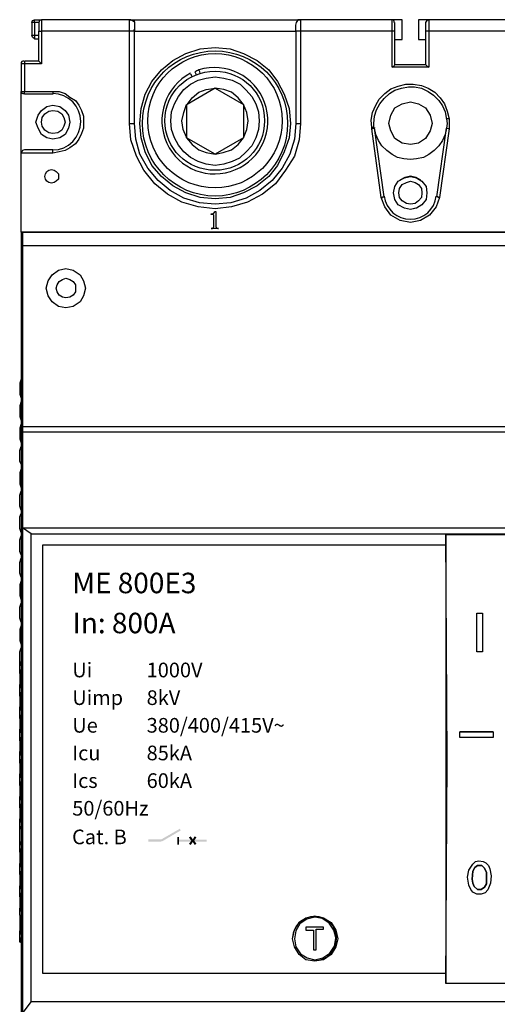
# Paper-space layout 'Page 2' of a CAD drawing. Units: millimetres. Extents: x 9 to 148, y 80 to 288.
# Drawn here: x 11 to 22, y 94 to 118 of the extents above; entities that cross this region are included whole.
import ezdxf

# ---------------------------------------------------------------- set-up
doc = ezdxf.new("R2010")
doc.units = ezdxf.units.MM
doc.header["$MEASUREMENT"] = 0
doc.layers.get('0').update_dxf_attribs({"linetype": 'CONTINUOUS'})

psp = doc.layouts.new('Page 2')

# ---------------------------------------------------------------- hatches: boundary and pattern name
at = {"true_color": 0x5b5e64}
for points in [[(14.114, 98.41), (14.085, 98.453), (14.554, 98.722), (14.575, 98.68)], [(14.49, 98.524), (14.49, 98.332), (14.533, 98.332), (14.533, 98.524)], [(14.845, 98.41), (14.774, 98.509), (14.817, 98.538), (14.888, 98.438)], [(14.888, 98.41), (14.852, 98.438), (14.916, 98.538), (14.959, 98.509)], [(13.787, 98.46), (13.787, 98.41), (14.099, 98.41), (14.099, 98.46)], [(14.511, 98.453), (14.511, 98.41), (14.845, 98.41), (14.845, 98.453)], [(14.817, 98.325), (14.774, 98.353), (14.852, 98.453), (14.888, 98.424)], [(14.916, 98.325), (14.852, 98.424), (14.888, 98.453), (14.959, 98.353)], [(14.895, 98.453), (14.895, 98.41), (15.207, 98.41), (15.207, 98.453)]]:
    psp.add_hatch(color=251, dxfattribs=at).paths.add_polyline_path(points)

# ---------------------------------------------------------------- linework, layer by layer
at = {"color": 250, "linetype": 'Continuous', "lineweight": -2, "true_color": 0x231f20}
for points in [[(10.943, 118.401), (10.96, 118.45), (11.009, 118.467)], [(10.943, 118.401), (10.96, 118.45), (11.009, 118.467)], [(11.009, 118.401), (10.96, 118.401), (10.943, 118.401), (10.943, 118.086), (10.96, 118.086), (11.009, 118.086)], [(11.009, 118.467), (11.009, 118.45), (11.009, 118.45)], [(11.009, 118.467), (11.175, 118.467), (11.175, 118.467)], [(11.109, 118.401), (11.009, 118.401), (11.009, 118.45)], [(11.009, 118.401), (11.009, 118.086), (11.109, 118.086)], [(11.175, 118.467), (11.125, 118.45), (11.109, 118.401), (11.109, 118.384), (11.109, 118.335), (11.109, 118.186)], [(13.36, 118.467), (11.175, 118.467), (11.175, 118.45), (11.175, 118.384), (11.175, 118.186)], [(13.36, 118.467), (13.443, 118.467), (13.443, 118.467)], [(13.426, 118.186), (13.443, 118.235), (13.443, 118.235)], [(13.443, 118.417), (13.443, 118.467), (17.499, 118.467)], [(17.383, 118.186), (17.383, 118.335), (17.4, 118.401), (17.433, 118.45)], [(19.734, 118.186), (19.734, 118.384), (19.734, 118.45), (19.734, 118.467), (17.499, 118.467), (17.499, 118.186)], [(19.8, 117.987), (19.982, 117.987), (19.982, 118.467), (19.734, 118.467)], [(19.8, 118.186), (19.8, 118.335), (19.8, 118.384), (19.8, 118.401)], [(20.628, 118.467), (20.379, 118.467), (20.379, 117.987), (20.545, 117.987)], [(20.628, 118.467), (20.578, 118.45), (20.545, 118.401), (20.545, 118.384), (20.545, 118.335), (20.545, 118.186)], [(22.896, 118.467), (20.628, 118.467), (20.628, 118.45), (20.628, 118.384), (20.628, 118.186)], [(11.009, 118.003), (10.96, 118.037), (10.943, 118.086)], [(11.009, 118.086), (11.009, 118.037), (11.009, 118.037)], [(11.009, 118.037), (11.009, 118.003), (11.109, 118.003)], [(11.175, 117.391), (11.125, 117.441), (11.109, 117.457), (11.109, 118.186), (11.175, 118.186)], [(22.863, 118.186), (20.628, 118.186), (20.628, 117.308), (19.734, 117.308), (19.734, 118.186), (17.499, 118.186), (17.499, 115.934), (17.466, 115.537), (17.35, 115.139), (17.135, 114.792), (16.886, 114.461), (16.572, 114.212), (16.208, 114.014), (15.81, 113.898), (15.413, 113.848), (14.999, 113.898), (14.602, 114.014), (14.254, 114.212), (13.939, 114.461), (13.675, 114.792), (13.492, 115.139), (13.36, 115.537), (13.327, 115.934), (13.327, 118.186), (11.175, 118.186), (11.175, 117.391)], [(13.327, 115.934), (13.41, 115.934), (13.443, 115.934), (13.443, 118.186)], [(13.443, 118.186), (17.383, 118.186), (17.383, 118.186)], [(17.499, 118.186), (17.383, 118.186), (17.383, 115.934), (17.416, 115.934), (17.499, 115.934)], [(19.8, 117.374), (19.8, 118.186), (19.734, 118.186)], [(20.628, 118.186), (20.578, 118.186), (20.545, 118.186), (20.545, 117.374)], [(11.175, 117.391), (10.761, 117.391), (10.761, 116.712), (11.456, 116.712), (11.605, 116.712), (11.754, 116.663), (11.87, 116.58), (12.003, 116.497), (12.085, 116.381), (12.152, 116.249), (12.201, 116.116), (12.201, 115.967), (12.201, 115.818), (12.152, 115.686), (12.085, 115.553), (12.003, 115.437), (11.87, 115.338), (11.754, 115.272), (11.605, 115.239), (11.456, 115.206), (10.678, 115.206)], [(10.761, 117.391), (10.678, 117.391), (10.678, 116.712)], [(11.109, 117.457), (10.761, 117.457), (10.761, 117.391)], [(19.734, 117.308), (19.783, 117.341), (19.8, 117.374), (20.545, 117.374), (20.578, 117.341), (20.628, 117.308)], [(14.817, 117.143), (14.85, 117.076), (14.85, 117.076)], [(14.916, 117.192), (14.949, 117.126), (14.949, 117.126)], [(15.049, 117.159), (15.032, 117.225), (15.032, 117.225)], [(19.287, 115.835), (19.287, 115.934), (19.303, 116.116), (19.353, 116.265), (19.436, 116.414), (19.535, 116.547), (19.668, 116.663), (19.8, 116.745), (19.966, 116.795), (20.131, 116.828), (20.28, 116.828), (20.446, 116.795), (20.611, 116.712), (20.744, 116.629), (20.876, 116.497), (20.959, 116.365), (21.025, 116.216), (21.058, 116.033)], [(10.678, 116.712), (10.761, 116.712), (10.761, 116.712)], [(10.678, 115.206), (10.678, 116.712), (10.678, 116.712)], [(11.456, 116.712), (11.456, 116.646), (10.761, 116.646), (10.761, 116.712)], [(14.718, 116.398), (14.734, 116.398), (14.734, 116.398)], [(17.383, 115.934), (17.35, 115.553), (17.234, 115.189), (17.052, 114.841), (16.804, 114.543), (16.506, 114.295), (16.174, 114.113), (15.794, 113.997), (15.413, 113.964), (15.032, 113.997), (14.651, 114.113), (14.32, 114.295), (14.022, 114.543), (13.774, 114.841), (13.575, 115.189), (13.476, 115.553), (13.443, 115.934)], [(19.287, 115.835), (19.287, 115.835), (19.237, 115.835)], [(21.124, 116.05), (21.075, 116.05), (21.058, 116.05), (21.075, 115.934), (21.058, 115.818)], [(14.718, 115.586), (14.718, 115.586), (14.718, 115.603)], [(19.237, 115.802), (19.287, 115.818), (19.303, 115.818)], [(19.469, 114.13), (19.485, 114.13), (19.502, 114.13), (19.502, 114.146), (19.519, 114.146), (19.535, 114.146), (19.535, 114.146), (19.303, 115.818)], [(21.058, 115.818), (21.025, 115.669), (20.959, 115.52), (20.876, 115.388), (20.76, 115.272), (20.628, 115.173), (20.495, 115.106), (20.33, 115.073), (20.181, 115.057), (20.015, 115.073), (19.866, 115.106), (19.734, 115.173), (19.601, 115.272), (19.485, 115.388), (19.403, 115.52), (19.336, 115.669), (19.303, 115.818)], [(20.893, 114.13), (20.876, 114.13), (20.86, 114.13), (20.86, 114.146), (20.843, 114.146), (20.826, 114.146), (20.826, 114.146), (21.058, 115.818), (21.075, 115.818), (21.124, 115.802)], [(11.456, 115.206), (11.456, 115.288), (10.761, 115.288), (10.711, 115.272), (10.678, 115.206)], [(10.678, 113.285), (10.678, 115.206), (10.678, 115.206)], [(19.932, 114.56), (20.048, 114.626), (20.181, 114.659), (20.313, 114.626), (20.429, 114.56)], [(20.313, 113.865), (20.181, 113.832), (20.032, 113.865)], [(39.219, 95.935), (39.219, 113.285), (10.678, 113.285), (10.678, 102.789), (10.711, 102.789)], [(10.711, 113.285), (10.711, 112.954), (10.711, 108.534), (10.711, 108.401)], [(10.711, 113.285), (39.186, 113.285), (39.186, 113.285)], [(10.711, 112.954), (39.186, 112.954), (39.186, 112.954)], [(10.678, 109.693), (10.645, 109.593), (10.645, 109.329), (10.678, 109.229)], [(10.678, 109.146), (10.645, 109.047), (10.645, 108.782), (10.678, 108.683)], [(10.678, 108.6), (10.645, 108.501), (10.645, 108.236), (10.678, 108.137)], [(39.186, 108.534), (10.711, 108.534), (10.711, 108.534)], [(39.186, 106.067), (39.186, 108.401), (10.711, 108.401), (10.711, 106.067)], [(10.678, 107.623), (10.645, 107.69), (10.645, 107.954), (10.678, 108.054)], [(10.678, 107.507), (10.645, 107.408), (10.645, 107.143), (10.678, 107.044)], [(10.678, 106.498), (10.645, 106.597), (10.645, 106.862), (10.678, 106.961)], [(10.678, 105.951), (10.645, 106.051), (10.645, 106.332), (10.678, 106.415)], [(10.926, 105.918), (10.711, 106.067), (39.186, 106.067)], [(10.711, 106.067), (10.711, 94.214), (10.926, 94.495)], [(10.678, 105.405), (10.645, 105.488), (10.645, 105.769), (10.678, 105.869)], [(21.042, 105.902), (21.042, 105.653), (21.042, 95.19), (21.042, 94.942)], [(21.042, 95.19), (11.208, 95.19), (11.208, 105.653)], [(11.208, 105.653), (21.042, 105.653), (21.042, 105.653)], [(10.678, 104.859), (10.645, 104.958), (10.645, 105.223), (10.678, 105.322)], [(10.678, 104.776), (10.645, 104.677), (10.645, 104.412), (10.678, 104.312)], [(10.678, 103.766), (10.645, 103.865), (10.645, 104.13), (10.678, 104.23)], [(10.678, 103.683), (10.645, 103.584), (10.645, 103.319), (10.678, 103.22)], [(10.678, 102.789), (10.645, 102.789), (10.645, 103.038), (10.678, 103.137)], [(10.678, 102.789), (10.645, 102.789), (10.678, 102.69)], [(10.645, 102.508), (10.645, 102.789), (10.645, 102.789)], [(10.678, 102.789), (10.711, 102.789), (10.711, 102.789)], [(10.678, 102.789), (10.678, 95.952), (10.711, 95.952)], [(10.711, 102.773), (10.678, 102.773), (10.678, 102.773)], [(10.645, 102.508), (10.678, 102.607), (10.678, 102.607)], [(10.645, 102.508), (10.645, 102.243), (10.678, 102.144)], [(10.645, 101.961), (10.645, 102.243), (10.645, 102.243)], [(10.678, 102.061), (10.645, 101.961), (10.645, 101.697), (10.678, 101.597)], [(10.645, 101.415), (10.645, 101.697), (10.645, 101.697)], [(10.678, 101.514), (10.645, 101.415), (10.645, 101.15), (10.678, 101.051)], [(10.645, 100.869), (10.645, 101.15), (10.645, 101.15)], [(10.678, 100.968), (10.645, 100.869), (10.645, 100.604), (10.678, 100.505)], [(22.201, 101.084), (21.389, 101.084), (21.389, 101.084)], [(10.645, 100.323), (10.645, 100.604), (10.645, 100.604)], [(10.645, 100.323), (10.678, 100.422), (10.678, 100.422)], [(10.645, 100.323), (10.645, 100.058), (10.678, 99.958)], [(10.645, 99.776), (10.645, 100.058), (10.645, 100.058)], [(10.645, 99.776), (10.678, 99.876), (10.678, 99.876)], [(10.645, 99.776), (10.645, 99.511), (10.678, 99.412)], [(10.645, 99.23), (10.645, 99.511), (10.645, 99.511)], [(10.645, 99.23), (10.678, 99.329), (10.678, 99.329)], [(10.645, 99.23), (10.645, 98.965), (10.678, 98.866)], [(10.645, 98.7), (10.645, 98.965), (10.645, 98.965)], [(10.645, 98.7), (10.678, 98.783), (10.678, 98.783)], [(10.678, 98.319), (10.645, 98.419), (10.645, 98.7)], [(10.645, 98.154), (10.645, 98.419), (10.645, 98.419)], [(10.645, 98.154), (10.678, 98.237), (10.678, 98.237)], [(10.645, 98.154), (10.645, 97.872), (10.678, 97.773)], [(10.645, 97.607), (10.645, 97.872), (10.645, 97.872)], [(10.645, 97.607), (10.678, 97.69), (10.678, 97.69)], [(10.645, 97.607), (10.645, 97.326), (10.678, 97.243)], [(10.645, 97.061), (10.645, 97.326), (10.645, 97.326)], [(10.645, 97.061), (10.678, 97.16), (10.678, 97.16)], [(10.645, 97.061), (10.645, 96.78), (10.678, 96.697)], [(10.645, 96.614), (10.645, 96.78), (10.645, 96.78)], [(10.645, 96.614), (10.678, 96.614), (10.678, 96.614)], [(10.645, 96.614), (10.645, 96.233), (10.678, 96.134)], [(10.645, 95.952), (10.645, 96.233), (10.645, 96.233)], [(10.678, 95.952), (10.645, 95.952), (10.678, 96.068)], [(10.678, 95.952), (10.711, 95.952), (10.711, 95.952)], [(10.711, 95.935), (10.678, 95.935), (10.678, 95.935), (10.678, 95.952)], [(10.711, 95.935), (10.678, 95.935), (10.678, 90.82)]]:
    psp.add_lwpolyline(points, dxfattribs=at)
for points in [[(13.36, 118.467), (13.443, 118.417), (13.443, 118.318), (13.443, 118.186), (13.327, 118.186), (13.327, 118.384), (13.327, 118.45)], [(17.251, 115.934), (17.217, 115.586), (17.102, 115.239), (16.936, 114.908), (16.721, 114.643), (16.439, 114.411), (16.108, 114.245), (15.777, 114.13), (15.413, 114.096), (15.049, 114.13), (14.701, 114.245), (14.386, 114.411), (14.105, 114.643), (13.873, 114.908), (13.708, 115.239), (13.608, 115.586), (13.575, 115.934), (13.608, 116.298), (13.708, 116.646), (13.873, 116.96), (14.105, 117.242), (14.386, 117.474), (14.701, 117.639), (15.049, 117.755), (15.413, 117.788), (15.777, 117.755), (16.108, 117.639), (16.439, 117.474), (16.721, 117.242), (16.936, 116.96), (17.102, 116.646), (17.217, 116.298)], [(16.489, 116), (16.472, 115.785), (16.406, 115.586), (16.307, 115.388), (16.174, 115.239), (16.009, 115.09), (15.827, 115.007), (15.628, 114.941), (15.413, 114.908), (15.198, 114.941), (14.999, 115.007), (14.817, 115.106), (14.651, 115.239), (14.519, 115.404), (14.42, 115.586), (14.353, 115.785), (14.337, 116), (14.353, 116.216), (14.42, 116.414), (14.519, 116.596), (14.651, 116.762), (14.817, 116.894), (14.999, 116.994), (15.198, 117.043), (15.413, 117.076), (15.628, 117.043), (15.827, 116.994), (16.025, 116.894), (16.174, 116.745), (16.307, 116.596), (16.406, 116.414), (16.472, 116.216)], [(14.734, 116.398), (14.85, 116.563), (15.016, 116.696), (15.198, 116.762), (15.413, 116.795), (16.108, 116.398), (15.976, 116.563), (15.81, 116.696), (15.628, 116.762), (15.413, 116.795)], [(15.413, 116.795), (15.413, 116.795)], [(15.413, 116.795), (15.413, 116.795)], [(21.124, 116.05), (21.124, 115.802), (20.893, 114.13), (20.81, 113.898), (20.644, 113.699), (20.429, 113.567), (20.181, 113.517), (19.932, 113.567), (19.701, 113.699), (19.552, 113.898), (19.469, 114.13), (19.237, 115.802), (19.237, 115.835), (19.221, 116.017), (19.254, 116.199), (19.336, 116.381), (19.419, 116.53), (19.552, 116.663), (19.701, 116.778), (19.883, 116.845), (20.065, 116.894), (20.247, 116.894), (20.446, 116.861), (20.611, 116.795), (20.777, 116.696), (20.909, 116.563), (21.009, 116.414), (21.075, 116.232)], [(11.87, 115.967), (11.837, 115.818), (11.754, 115.669), (11.622, 115.586), (11.456, 115.553), (11.307, 115.586), (11.175, 115.669), (11.092, 115.818), (11.042, 115.967), (11.092, 116.133), (11.175, 116.249), (11.307, 116.348), (11.456, 116.381), (11.622, 116.348), (11.754, 116.249), (11.837, 116.133)], [(14.718, 115.603), (14.635, 115.785), (14.602, 116), (14.651, 116.199), (14.718, 116.398), (14.718, 116.298), (14.718, 116.199), (14.718, 116.1), (14.718, 116), (14.718, 115.901), (14.718, 115.785), (14.718, 115.702)], [(14.718, 116.398), (14.718, 116.398)], [(16.108, 116.398), (16.108, 116.298), (16.108, 116.199), (16.108, 116.083), (16.108, 116), (16.108, 115.901), (16.108, 115.785), (16.108, 115.702), (16.108, 115.586), (16.191, 115.785), (16.224, 116), (16.191, 116.199)], [(16.108, 116.398), (16.108, 116.398)], [(16.108, 116.398), (16.108, 116.398)], [(19.651, 115.934), (19.701, 116.133), (19.8, 116.315), (19.982, 116.414), (20.181, 116.464), (20.379, 116.414), (20.545, 116.315), (20.661, 116.133), (20.711, 115.934), (20.661, 115.752), (20.545, 115.57), (20.379, 115.454), (20.181, 115.421), (19.982, 115.454), (19.8, 115.57), (19.701, 115.752)], [(11.754, 115.967), (11.721, 115.868), (11.671, 115.769), (11.572, 115.702), (11.456, 115.686), (11.357, 115.702), (11.258, 115.769), (11.191, 115.868), (11.175, 115.967), (11.191, 116.083), (11.258, 116.166), (11.357, 116.232), (11.456, 116.249), (11.572, 116.232), (11.671, 116.166), (11.721, 116.083)], [(15.413, 115.189), (14.718, 115.586), (14.85, 115.421), (15.016, 115.288), (15.198, 115.222)], [(16.108, 115.586), (15.413, 115.189), (15.612, 115.222), (15.81, 115.288), (15.976, 115.421)], [(16.108, 115.586), (16.108, 115.586)], [(16.108, 115.586), (16.108, 115.586)], [(15.413, 115.189), (15.413, 115.189)], [(11.589, 114.643), (11.589, 114.577), (11.539, 114.527), (11.489, 114.494), (11.423, 114.477), (11.357, 114.494), (11.307, 114.527), (11.274, 114.577), (11.258, 114.643), (11.274, 114.709), (11.307, 114.759), (11.357, 114.792), (11.423, 114.808), (11.489, 114.792), (11.539, 114.759), (11.589, 114.709)], [(20.181, 114.643), (20.33, 114.61), (20.462, 114.527), (20.562, 114.394), (20.578, 114.245), (20.562, 114.08), (20.462, 113.947), (20.33, 113.865), (20.181, 113.832), (20.032, 113.865), (19.883, 113.947), (19.8, 114.08), (19.767, 114.245), (19.8, 114.394), (19.883, 114.527), (20.032, 114.61)], [(20.462, 114.245), (20.446, 114.13), (20.379, 114.047), (20.297, 113.981), (20.181, 113.964), (20.081, 113.981), (19.982, 114.047), (19.916, 114.13), (19.899, 114.245), (19.916, 114.345), (19.982, 114.444), (20.081, 114.494), (20.181, 114.527), (20.297, 114.494), (20.379, 114.444), (20.446, 114.345)], [(15.314, 113.732), (15.347, 113.732), (15.38, 113.749), (15.413, 113.782), (15.429, 113.782), (15.429, 113.418), (15.446, 113.385), (15.479, 113.368), (15.496, 113.368), (15.496, 113.368), (15.314, 113.368), (15.314, 113.368), (15.347, 113.368), (15.363, 113.385), (15.38, 113.418), (15.38, 113.699), (15.363, 113.716), (15.314, 113.716)], [(11.771, 111.431), (11.589, 111.464), (11.44, 111.58), (11.34, 111.729), (11.291, 111.911), (11.34, 112.093), (11.44, 112.242), (11.589, 112.358), (11.771, 112.391), (11.953, 112.358), (12.118, 112.242), (12.201, 112.093), (12.251, 111.911), (12.201, 111.729), (12.118, 111.58), (11.953, 111.464)], [(11.539, 111.911), (11.556, 111.994), (11.605, 112.077), (11.688, 112.126), (11.771, 112.159), (11.87, 112.126), (11.953, 112.077), (12.003, 111.994), (12.003, 111.911), (12.003, 111.828), (11.953, 111.746), (11.87, 111.696), (11.771, 111.679), (11.688, 111.696), (11.605, 111.746), (11.556, 111.828)], [(38.987, 94.495), (10.926, 94.495), (10.926, 105.918), (38.987, 105.918)], [(28.872, 105.902), (28.839, 103.187), (28.823, 100.422), (28.839, 97.657), (28.872, 94.942), (21.042, 94.942), (21.058, 97.657), (21.075, 100.422), (21.058, 103.187), (21.042, 105.902)], [(21.936, 103.038), (21.803, 103.038), (21.803, 103.981), (21.936, 103.981)], [(21.389, 101.084), (22.201, 101.084), (22.201, 100.952), (21.389, 100.952)], [(21.571, 97.541), (21.605, 97.707), (21.704, 97.856), (21.77, 97.922), (21.853, 97.939), (21.952, 97.922), (22.018, 97.889), (22.085, 97.823), (22.118, 97.74), (22.151, 97.574), (22.134, 97.392), (22.068, 97.227), (22.002, 97.16), (21.903, 97.127), (21.803, 97.127), (21.704, 97.177), (21.654, 97.243), (21.605, 97.343)], [(21.985, 97.756), (22.035, 97.657), (22.035, 97.574), (22.035, 97.376), (21.985, 97.293), (21.903, 97.243), (21.82, 97.243), (21.737, 97.309), (21.82, 97.243), (21.903, 97.243), (21.985, 97.293), (22.035, 97.376), (22.035, 97.574), (22.035, 97.657), (21.985, 97.756), (21.919, 97.823), (21.82, 97.823), (21.754, 97.773), (21.704, 97.69), (21.687, 97.492), (21.704, 97.392), (21.737, 97.309), (21.704, 97.392), (21.687, 97.492), (21.704, 97.69), (21.754, 97.773), (21.82, 97.823), (21.919, 97.823)], [(21.571, 97.541), (21.571, 97.541)], [(18.409, 96.035), (18.36, 95.836), (18.244, 95.654), (18.062, 95.522), (17.847, 95.488), (17.631, 95.522), (17.466, 95.654), (17.35, 95.836), (17.3, 96.035), (17.35, 96.25), (17.466, 96.432), (17.631, 96.548), (17.847, 96.598), (18.062, 96.548), (18.244, 96.432), (18.36, 96.25)], [(17.35, 96.035), (17.383, 95.836), (17.499, 95.671), (17.664, 95.571), (17.847, 95.522), (18.045, 95.571), (18.211, 95.687), (18.327, 95.853), (18.36, 96.051), (18.36, 96.068), (18.31, 96.25), (18.194, 96.415), (18.029, 96.531), (17.847, 96.564), (17.648, 96.515), (17.482, 96.399), (17.383, 96.233)], [(17.88, 95.77), (17.88, 96.267), (18.062, 96.267), (18.062, 96.316), (17.631, 96.316), (17.631, 96.25), (17.813, 96.25), (17.813, 95.77)]]:
    psp.add_lwpolyline(points, close=True, dxfattribs=at)
for points in [[(17.499, 118.467), (17.466, 118.467), (17.449, 118.467), (17.416, 118.45)], [(19.783, 118.401), (19.783, 118.434), (19.767, 118.467), (19.734, 118.467)], [(10.744, 117.457), (10.711, 117.457), (10.678, 117.441), (10.678, 117.391)], [(15.016, 117.242), (14.982, 117.225), (14.949, 117.209), (14.916, 117.192)], [(10.678, 116.729), (10.678, 116.679), (10.711, 116.663), (10.744, 116.663)], [(19.303, 115.835), (19.303, 115.835), (19.303, 115.818), (19.303, 115.818)], [(17.847, 96.581), (17.549, 96.581), (17.317, 96.349), (17.3, 96.068)]]:
    psp.add_open_spline(points, degree=3, dxfattribs=at)
for points, knots in [([(15.413, 117.705), (14.436, 117.705), (13.641, 116.927), (13.641, 115.934), (13.641, 115.934), (13.641, 114.957), (14.436, 114.163), (15.413, 114.163), (15.413, 114.163), (16.39, 114.163), (17.184, 114.957), (17.184, 115.934), (17.184, 115.934), (17.184, 116.927), (16.39, 117.705), (15.413, 117.705)], [0, 0, 0, 0, 0.0625, 0.0625, 0.0625, 0.062501, 0.125, 0.125, 0.125, 0.125001, 0.1875, 0.1875, 0.1875, 0.187501, 1, 1, 1, 1]), ([(15.413, 117.639), (14.502, 117.639), (13.774, 116.911), (13.774, 116), (13.774, 116), (13.774, 115.09), (14.502, 114.361), (15.413, 114.361), (15.413, 114.361), (16.307, 114.361), (17.052, 115.09), (17.052, 116), (17.052, 116), (17.052, 116.911), (16.307, 117.639), (15.413, 117.639)], [0, 0, 0, 0, 0.0625, 0.0625, 0.0625, 0.062501, 0.125, 0.125, 0.125, 0.125001, 0.1875, 0.1875, 0.1875, 0.187501, 1, 1, 1, 1]), ([(14.817, 117.159), (14.204, 116.845), (13.939, 116.083), (14.237, 115.454), (14.237, 115.454), (14.519, 114.825), (15.264, 114.527), (15.91, 114.808), (15.91, 114.808), (16.539, 115.073), (16.87, 115.785), (16.621, 116.447), (16.621, 116.447), (16.39, 117.093), (15.678, 117.441), (15.016, 117.242)], [0, 0, 0, 0, 0.0625, 0.0625, 0.0625, 0.062501, 0.125, 0.125, 0.125, 0.125001, 0.1875, 0.1875, 0.1875, 0.187501, 1, 1, 1, 1]), ([(15.413, 117.209), (14.734, 117.209), (14.188, 116.679), (14.188, 116), (14.188, 116), (14.188, 115.322), (14.734, 114.792), (15.413, 114.792), (15.413, 114.792), (16.075, 114.792), (16.621, 115.322), (16.621, 116), (16.621, 116), (16.621, 116.679), (16.075, 117.209), (15.413, 117.209)], [0, 0, 0, 0, 0.0625, 0.0625, 0.0625, 0.062501, 0.125, 0.125, 0.125, 0.125001, 0.1875, 0.1875, 0.1875, 0.187501, 1, 1, 1, 1]), ([(11.456, 115.288), (11.837, 115.288), (12.135, 115.603), (12.135, 115.984), (12.135, 115.984), (12.135, 116.348), (11.837, 116.663), (11.456, 116.663)], [0, 0, 0, 0, 0.125, 0.125, 0.125, 0.125001, 1, 1, 1, 1]), ([(19.535, 114.163), (19.585, 113.832), (19.85, 113.6), (20.181, 113.6), (20.181, 113.6), (20.495, 113.6), (20.777, 113.832), (20.81, 114.163)], [0, 0, 0, 0, 0.125, 0.125, 0.125, 0.125001, 1, 1, 1, 1]), ([(17.847, 95.505), (18.144, 95.505), (18.393, 95.753), (18.376, 96.051), (18.376, 96.051), (18.376, 96.349), (18.144, 96.581), (17.847, 96.581)], [0, 0, 0, 0, 0.125, 0.125, 0.125, 0.125001, 1, 1, 1, 1])]:
    psp.add_open_spline(points, degree=3, knots=knots, dxfattribs=at)

# ---------------------------------------------------------------- texts
at = {"attachment_point": 1}
for s, insert, char_height in [('{\\fHP Simplified|b1|i0|c0|p34;ME 800E3}', (11.929, 104.97), 0.50051), ('{\\fHP Simplified|b1|i0|c0|p34;In: 800A}', (11.936, 103.993), 0.50051), ('{\\fHP Simplified|b0|i0|c0|p34;Ui        }', (11.928, 102.775), 0.3575), ('{\\fHP Simplified|b0|i0|c0|p34;1000V        }', (13.743, 102.775), 0.3575), ('{\\fHP Simplified|b0|i0|c0|p34;8kV          }', (13.743, 102.1), 0.3575), ('{\\fHP Simplified|b0|i0|c0|p34;Uimp        }', (11.928, 102.1), 0.3575), ('{\\fHP Simplified|b0|i0|c0|p34;Ue        }', (11.928, 101.425), 0.3575), ('{\\fHP Simplified|b0|i0|c0|p34;380/400/415V~       }', (13.743, 101.425), 0.3575), ('{\\fHP Simplified|b0|i0|c0|p34;Icu        }', (11.928, 100.75), 0.3575), ('{\\fHP Simplified|b0|i0|c0|p34;85kA        }', (13.743, 100.75), 0.3575), ('{\\fHP Simplified|b0|i0|c0|p34;Ics        }', (11.928, 100.075), 0.3575), ('{\\fHP Simplified|b0|i0|c0|p34;60kA         }', (13.743, 100.075), 0.3575), ('{\\fHP Simplified|b0|i0|c0|p34;50/60Hz       }', (11.928, 99.4), 0.3575), ('{\\fHP Simplified|b0|i0|c0|p34;Cat. B        }', (11.923, 98.701), 0.3575)]:
    psp.add_mtext_dynamic_manual_height_columns(s, width=51.39557, gutter_width=12.5, heights=[0], dxfattribs=dict(at, insert=insert, char_height=char_height))

doc.saveas('drawing.dxf')
